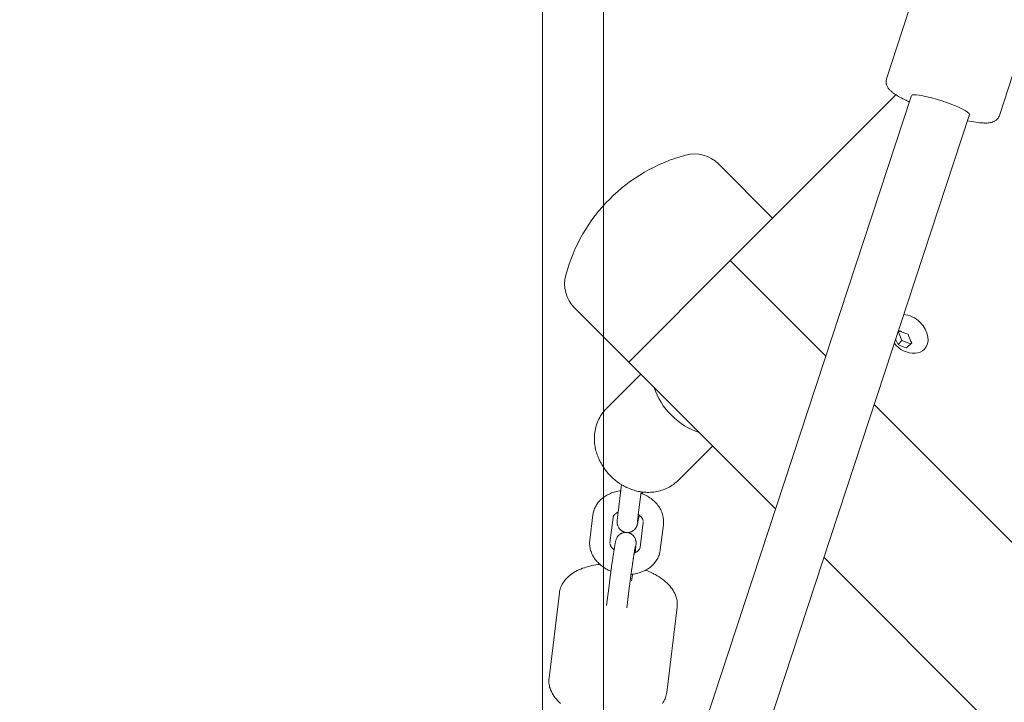
# Model space of a CAD drawing. Units: millimetres. Extents: x -4342 to 12419, y -11489 to 2488.
# Drawn here: x -967 to -677, y -9003 to -8801 of the extents above; entities that cross this region are included whole.
import ezdxf

# ---------------------------------------------------------------- set-up
doc = ezdxf.new("R2010")
doc.units = ezdxf.units.MM
doc.header["$MEASUREMENT"] = 0
doc.layers.add('Layer 6', color=7, linetype='Continuous', lineweight=0)
doc.layers.add('Work Layer', color=7, linetype='Continuous', lineweight=0)

msp = doc.modelspace()

# ---------------------------------------------------------------- linework, layer by layer
at = {"layer": 'Layer 6', "color": 18, "lineweight": 9, "true_color": 0x000000}
for p, q in [((-812.91, -8708.68), (-812.91, -9049.57)), ((-794.91, -8708.68), (-794.91, -9049.57)), ((-702.24, -8790.51), (-711.41, -8818.68)), ((-668.95, -8801.35), (-678.13, -8829.52)), ((-704.09, -8823.66), (-806.26, -9134.33)), ((-708.63, -8823.44), (-757.54, -8872.34)), ((-686.98, -8829.26), (-789.14, -9139.9)), ((-761.03, -8843.82), (-745.02, -8859.83)), ((-787.45, -8902.25), (-757.54, -8872.34)), ((-757.54, -8872.34), (-787.45, -8902.25)), ((-757.54, -8872.34), (-729.36, -8900.52)), ((-803.46, -8886.24), (-787.45, -8902.25)), ((-708.17, -8893.68), (-707.53, -8893.04)), ((-707.88, -8893.4), (-706.87, -8895.92)), ((-706.87, -8895.92), (-708.01, -8897.06)), ((-706.87, -8895.92), (-704.35, -8896.93)), ((-703.99, -8896.58), (-705.49, -8898.08)), ((-744.17, -8945.54), (-787.45, -8902.25)), ((-793.95, -8915.82), (-783.91, -8905.79)), ((-715.1, -8914.78), (-375.71, -9254.17)), ((-772.74, -8937.04), (-762.7, -8927)), ((-790.63, -8946.64), (-789.71, -8939.2)), ((-784.67, -8947.37), (-783.83, -8940.55)), ((-798.97, -8954.81), (-798.05, -8947.37)), ((-793.02, -8955.55), (-792.1, -8948.11)), ((-784.13, -8956.93), (-783.21, -8949.49)), ((-778.17, -8957.67), (-777.25, -8950.23)), ((-785.61, -8958.48), (-785.6, -8958.4)), ((-420.73, -9268.98), (-729.91, -8959.8)), ((-786.52, -8965.84), (-786.39, -8964.83)), ((-794.01, -8974.03), (-793.2, -8967.46)), ((-788.05, -8974.76), (-787.24, -8968.2)), ((-811.01, -8995.45), (-807.94, -8970.34)), ((-776.27, -8999.69), (-773.2, -8974.58))]:
    msp.add_line(p, q, dxfattribs=at)
for points in [[(-795.07, -8933.11), (-795.27, -8932.79), (-795.47, -8932.46), (-795.66, -8932.13), (-795.84, -8931.79), (-796.02, -8931.44), (-796.19, -8931.09), (-796.35, -8930.73), (-796.51, -8930.36), (-796.65, -8929.99), (-796.79, -8929.61), (-796.92, -8929.22), (-797.04, -8928.83), (-797.15, -8928.43), (-797.25, -8928.02), (-797.34, -8927.6), (-797.42, -8927.18), (-797.48, -8926.75), (-797.54, -8926.31), (-797.58, -8925.86), (-797.6, -8925.41), (-797.61, -8924.94), (-797.61, -8924.47), (-797.59, -8924), (-797.55, -8923.52), (-797.49, -8923.03), (-797.41, -8922.54), (-797.32, -8922.04), (-797.2, -8921.54), (-797.06, -8921.04), (-796.89, -8920.53), (-796.71, -8920.03), (-796.5, -8919.53), (-796.28, -8919.06), (-796.03, -8918.6), (-795.77, -8918.15), (-795.49, -8917.7), (-795.18, -8917.26), (-794.86, -8916.84), (-794.51, -8916.43), (-794.15, -8916.03), (-794.02, -8915.9)], [(-772.74, -8937.04), (-773.1, -8937.38), (-773.47, -8937.72), (-773.86, -8938.03), (-774.26, -8938.33), (-774.67, -8938.61), (-775.08, -8938.87), (-775.51, -8939.12), (-775.93, -8939.34), (-776.39, -8939.56), (-776.85, -8939.76), (-777.32, -8939.94), (-777.78, -8940.09), (-778.25, -8940.23), (-778.71, -8940.35), (-779.17, -8940.45), (-779.63, -8940.53), (-780.12, -8940.6), (-780.6, -8940.65), (-781.08, -8940.68), (-781.55, -8940.7), (-782.02, -8940.7), (-782.48, -8940.68), (-782.93, -8940.65), (-783.38, -8940.61), (-783.81, -8940.55), (-784.24, -8940.48), (-784.66, -8940.4), (-785.08, -8940.3), (-785.48, -8940.2), (-785.88, -8940.09), (-786.27, -8939.96), (-786.66, -8939.83), (-787.03, -8939.69), (-787.4, -8939.54), (-787.77, -8939.38), (-788.13, -8939.22), (-788.48, -8939.05), (-788.82, -8938.87), (-789.16, -8938.68), (-789.49, -8938.49), (-789.69, -8938.37), (-789.89, -8938.24)], [(-792.74, -8963.96), (-793.13, -8963.79), (-793.51, -8963.61), (-793.89, -8963.42), (-794.26, -8963.21), (-794.62, -8962.99), (-794.97, -8962.76), (-795.31, -8962.51), (-795.64, -8962.26), (-795.96, -8961.99), (-796.26, -8961.72), (-796.55, -8961.43), (-796.83, -8961.14), (-797.09, -8960.83), (-797.34, -8960.51), (-797.58, -8960.18), (-797.8, -8959.84), (-797.99, -8959.52), (-798.17, -8959.19), (-798.33, -8958.85), (-798.48, -8958.51), (-798.61, -8958.16), (-798.72, -8957.8), (-798.82, -8957.44), (-798.9, -8957.07), (-798.94, -8956.79), (-798.98, -8956.51), (-799.01, -8956.23), (-799.02, -8955.95), (-799.03, -8955.66), (-799.02, -8955.38), (-799, -8955.09), (-798.97, -8954.81)], [(-807.94, -8970.34), (-807.89, -8969.96), (-807.81, -8969.58), (-807.71, -8969.21), (-807.59, -8968.85), (-807.45, -8968.49), (-807.29, -8968.14), (-807.11, -8967.79), (-806.92, -8967.46), (-806.68, -8967.1), (-806.43, -8966.75), (-806.15, -8966.42), (-805.86, -8966.1), (-805.56, -8965.79), (-805.23, -8965.49), (-804.9, -8965.21), (-804.55, -8964.94), (-804.1, -8964.62), (-803.64, -8964.33), (-803.17, -8964.05), (-802.67, -8963.79), (-802.16, -8963.54), (-801.64, -8963.32), (-801.1, -8963.1), (-800.54, -8962.91), (-800.01, -8962.74), (-799.47, -8962.58), (-798.92, -8962.44), (-798.36, -8962.31), (-797.79, -8962.19), (-797.21, -8962.09), (-796.62, -8962), (-796.03, -8961.93)], [(-782.51, -8963.64), (-782.13, -8963.79), (-781.76, -8963.94), (-781.39, -8964.1), (-781.03, -8964.26), (-780.67, -8964.43), (-780.32, -8964.61), (-779.97, -8964.79), (-779.63, -8964.97), (-779.08, -8965.29), (-778.55, -8965.62), (-778.03, -8965.96), (-777.54, -8966.32), (-777.06, -8966.69), (-776.61, -8967.07), (-776.17, -8967.47), (-775.76, -8967.88), (-775.39, -8968.29), (-775.04, -8968.72), (-774.71, -8969.16), (-774.41, -8969.62), (-774.13, -8970.08), (-773.89, -8970.56), (-773.68, -8971.05), (-773.5, -8971.56), (-773.39, -8971.92), (-773.31, -8972.3), (-773.24, -8972.67), (-773.19, -8973.05), (-773.16, -8973.44), (-773.15, -8973.82), (-773.17, -8974.2), (-773.2, -8974.58)], [(-786.52, -8965.84), (-786.54, -8966.06), (-786.57, -8966.29), (-786.6, -8966.52), (-786.63, -8966.77)], [(-807.61, -9002.96), (-808.04, -9002.57), (-808.45, -9002.15), (-808.82, -9001.74), (-809.18, -9001.31), (-809.5, -9000.87), (-809.81, -9000.42), (-810.08, -8999.95), (-810.32, -8999.48), (-810.53, -8998.98), (-810.71, -8998.48), (-810.82, -8998.11), (-810.91, -8997.74), (-810.98, -8997.36), (-811.02, -8996.98), (-811.05, -8996.6), (-811.06, -8996.22), (-811.05, -8995.83), (-811.01, -8995.45)], [(-776.27, -8999.69), (-776.33, -9000.08), (-776.41, -9000.45), (-776.51, -9000.82), (-776.63, -9001.19), (-776.77, -9001.55), (-776.92, -9001.9), (-777.1, -9002.24), (-777.29, -9002.57), (-777.53, -9002.93)]]:
    msp.add_lwpolyline(points, dxfattribs=at)
at = {"layer": 'Layer 6', "color": 240, "lineweight": 9, "true_color": 0xed1c24}
msp.add_open_spline([(10170.56, -3408.44), (10170.56, -3964.06), (9948.31, -4468.18), (9587.42, -4835.78), (9983.94, -5217.48), (10230.54, -5754.06), (10230.54, -6348.13), (10230.54, -6348.13), (10230.54, -9348.16), (10230.54, -9348.16), (10230.54, -10507.74), (9290.38, -11447.89), (8130.8, -11447.89), (7445.71, -11447.89), (6837.17, -11119.8), (6453.7, -10612.16), (6193.35, -10523.61), (5950.28, -10375.8), (5745.67, -10171.54), (5745.67, -10171.54), (4334.56, -8760.07), (4334.56, -8760.07), (4207.21, -8632.72), (4101.73, -8490.55), (4019.18, -8338.51), (4019.18, -8338.51), (3754.59, -8250.66), (3754.59, -8250.66), (3681.22, -8358.97), (3596.9, -8460.57), (3504.12, -8553.35), (3504.12, -8553.35), (1357.47, -10700), (1357.47, -10700), (1243.17, -10814.3), (1115.82, -10915.2), (978.59, -11000.21), (978.59, -11000.21), (791.61, -11115.92), (791.61, -11115.92), (480.82, -11308.54), (124.86, -11416.49), (-240.61, -11429.54), (-240.61, -11429.54), (-735.56, -11446.83), (-735.56, -11446.83), (-1316.59, -11466.94), (-1879.97, -11245.74), (-2291.66, -10835.47), (-2703.36, -10425.19), (-2926.31, -9862.5), (-2907.97, -9281.48), (-2907.97, -9281.48), (-2892.44, -8787.94), (-2892.44, -8787.94), (-2880.1, -8408), (-2765.45, -8038.29), (-2559.78, -7718.67), (-2559.78, -7718.67), (-2508.98, -7639.65), (-2508.98, -7639.65), (-2508.98, -7639.65), (-2508.98, -6348.13), (-2508.98, -6348.13), (-2508.98, -5631.99), (-2066.59, -5019.57), (-1440.06, -4769.1), (-1953.7, -4530.98), (-2310.01, -4010.98), (-2310.01, -3407.38), (-2310.01, -3407.38), (-2310.01, -2471.46), (-2310.01, -2471.46), (-2457.12, -2230.16), (-2552.01, -1960.28), (-2588.7, -1679.83), (-2588.7, -1679.83), (-2759.09, -1208.16), (-2759.09, -1208.16), (-2853.64, -945.69), (-2893.5, -666.65), (-2875.87, -388.31), (-2875.87, -388.31), (-2870.93, -306.46), (-2870.93, -306.46), (-2839.88, 189.54), (-2628.57, 656.97), (-2277.2, 1008.34), (-2277.2, 1008.34), (-2226.75, 1059.14), (-2226.75, 1059.14), (-1875.03, 1410.51), (-1407.6, 1621.47), (-911.6, 1652.51), (-911.6, 1652.51), (-829.75, 1657.8), (-829.75, 1657.8), (-551.41, 1675.09), (-272.36, 1635.23), (-10.25, 1540.68), (-10.25, 1540.68), (461.41, 1370.65), (461.41, 1370.65), (902.39, 1312.44), (1316.9, 1111), (1637.22, 790.68), (1639.34, 788.56), (1641.46, 786.45), (1643.57, 784.33), (1771.28, 655.56), (1879.58, 511.63), (1967.42, 357.47), (1967.42, 357.47), (2928.04, -603.15), (2928.04, -603.15), (3082.2, -690.64), (3225.78, -799.29), (3354.54, -927), (3354.54, -927), (3360.89, -933.35), (3360.89, -933.35), (3445.91, -1018.37), (3522.82, -1109.74), (3590.55, -1206.75), (3675.93, -1071.28), (3776.47, -944.64), (3891.82, -829.28), (3899.59, -821.87), (3906.99, -814.46), (3914.4, -807.05), (4195.21, -534.35), (4541.29, -345.62), (4913.82, -254.96), (4913.82, -254.96), (5006.25, -162.53), (5006.25, -162.53), (5096.91, 210.01), (5285.3, 555.73), (5557.99, 836.54), (5565.4, 844.3), (5573.16, 851.71), (5580.57, 859.47), (5904.07, 1182.97), (6318.94, 1393.22), (6763.44, 1466.25), (6763.44, 1466.25), (7240.74, 1643.34), (7240.74, 1643.34), (7470.4, 1728.36), (7712.41, 1774.22), (7956.88, 1778.46), (7956.88, 1778.46), (8072.95, 1780.57), (8072.95, 1780.57), (8661.73, 1790.8), (9229.71, 1561.5), (9645.98, 1145.22), (9645.98, 1145.22), (9690.08, 1101.12), (9690.08, 1101.12), (10106.36, 684.85), (10335.66, 116.87), (10325.43, -471.91), (10325.43, -471.91), (10323.32, -587.62), (10323.32, -587.62), (10318.73, -832.45), (10273.22, -1074.46), (10188.2, -1303.76), (10188.2, -1303.76), (10170.56, -1351.39), (10170.56, -1351.39), (10170.56, -1351.39), (10170.56, -3408.44), (10170.56, -3408.44)], degree=3, knots=[0, 0, 0, 0, 1, 1, 1, 2, 2, 2, 3, 3, 3, 4, 4, 4, 5, 5, 5, 6, 6, 6, 7, 7, 7, 8, 8, 8, 9, 9, 9, 10, 10, 10, 11, 11, 11, 12, 12, 12, 13, 13, 13, 14, 14, 14, 15, 15, 15, 16, 16, 16, 17, 17, 17, 18, 18, 18, 19, 19, 19, 20, 20, 20, 21, 21, 21, 22, 22, 22, 23, 23, 23, 24, 24, 24, 25, 25, 25, 26, 26, 26, 27, 27, 27, 28, 28, 28, 29, 29, 29, 30, 30, 30, 31, 31, 31, 32, 32, 32, 33, 33, 33, 34, 34, 34, 35, 35, 35, 36, 36, 36, 37, 37, 37, 38, 38, 38, 39, 39, 39, 40, 40, 40, 41, 41, 41, 42, 42, 42, 43, 43, 43, 44, 44, 44, 45, 45, 45, 46, 46, 46, 47, 47, 47, 48, 48, 48, 49, 49, 49, 50, 50, 50, 51, 51, 51, 52, 52, 52, 53, 53, 53, 54, 54, 54, 55, 55, 55, 56, 56, 56, 57, 57, 57, 58, 58, 58, 58], dxfattribs=at)
at = {"layer": 'Layer 6', "color": 18, "lineweight": 9, "true_color": 0x000000}
for points, knots in [([(-704.69, -8825.5), (-704.82, -8825.45), (-704.95, -8825.39), (-704.95, -8825.39), (-705.08, -8825.33), (-705.21, -8825.27), (-705.21, -8825.27), (-705.34, -8825.21), (-705.46, -8825.15), (-705.46, -8825.15), (-705.58, -8825.09), (-705.71, -8825.03), (-705.71, -8825.03), (-705.71, -8825.03), (-706.17, -8824.8), (-706.17, -8824.8), (-706.17, -8824.8), (-706.62, -8824.58), (-706.62, -8824.58), (-706.62, -8824.58), (-707.05, -8824.35), (-707.05, -8824.35), (-707.05, -8824.35), (-707.46, -8824.13), (-707.46, -8824.13), (-707.46, -8824.13), (-707.85, -8823.91), (-707.85, -8823.91), (-707.85, -8823.91), (-708.23, -8823.69), (-708.23, -8823.69), (-708.23, -8823.69), (-708.59, -8823.47), (-708.59, -8823.47), (-708.59, -8823.47), (-708.93, -8823.25), (-708.93, -8823.25), (-708.93, -8823.25), (-709.13, -8823.11), (-709.13, -8823.11), (-709.13, -8823.11), (-709.33, -8822.97), (-709.33, -8822.97), (-709.33, -8822.97), (-709.52, -8822.83), (-709.52, -8822.83), (-709.52, -8822.83), (-709.7, -8822.69), (-709.7, -8822.69), (-709.7, -8822.69), (-709.88, -8822.55), (-709.88, -8822.55), (-709.88, -8822.55), (-710.05, -8822.4), (-710.05, -8822.4), (-710.05, -8822.4), (-710.22, -8822.24), (-710.22, -8822.24), (-710.22, -8822.24), (-710.39, -8822.08), (-710.39, -8822.08), (-710.5, -8821.97), (-710.61, -8821.85), (-710.61, -8821.85), (-710.72, -8821.72), (-710.83, -8821.59), (-710.83, -8821.59), (-710.83, -8821.59), (-710.94, -8821.44), (-710.94, -8821.44), (-710.94, -8821.44), (-711.04, -8821.28), (-711.04, -8821.28), (-711.04, -8821.28), (-711.14, -8821.11), (-711.14, -8821.11), (-711.14, -8821.11), (-711.23, -8820.92), (-711.23, -8820.92), (-711.31, -8820.76), (-711.34, -8820.67), (-711.34, -8820.67), (-711.41, -8820.49), (-711.43, -8820.39), (-711.43, -8820.39), (-711.46, -8820.29), (-711.48, -8820.19), (-711.48, -8820.19), (-711.51, -8820.04), (-711.53, -8819.88), (-711.53, -8819.88), (-711.54, -8819.71), (-711.55, -8819.54), (-711.55, -8819.54), (-711.54, -8819.36), (-711.52, -8819.18), (-711.52, -8819.18), (-711.49, -8819), (-711.45, -8818.82), (-711.45, -8818.82)], [0, 0, 0, 0, 1, 1, 1, 2, 2, 2, 3, 3, 3, 4, 4, 4, 5, 5, 5, 6, 6, 6, 7, 7, 7, 8, 8, 8, 9, 9, 9, 10, 10, 10, 11, 11, 11, 12, 12, 12, 13, 13, 13, 14, 14, 14, 15, 15, 15, 16, 16, 16, 17, 17, 17, 18, 18, 18, 19, 19, 19, 20, 20, 20, 21, 21, 21, 22, 22, 22, 23, 23, 23, 24, 24, 24, 25, 25, 25, 26, 26, 26, 27, 27, 27, 28, 28, 28, 29, 29, 29, 30, 30, 30, 31, 31, 31, 32, 32, 32, 33, 33, 33, 33]), ([(-686.98, -8829.26), (-686.76, -8828.59), (-690.41, -8826.79), (-695.13, -8825.24), (-699.26, -8823.88), (-702.94, -8823.13), (-703.87, -8823.47)], [0, 0, 0, 0, 1, 1, 1, 2, 2, 2, 2]), ([(-678.13, -8829.52), (-678.17, -8829.66), (-678.23, -8829.79), (-678.23, -8829.79), (-678.29, -8829.92), (-678.36, -8830.05), (-678.36, -8830.05), (-678.44, -8830.17), (-678.51, -8830.29), (-678.51, -8830.29), (-678.59, -8830.4), (-678.68, -8830.5), (-678.68, -8830.5), (-678.78, -8830.61), (-678.88, -8830.71), (-678.88, -8830.71), (-678.98, -8830.81), (-679.08, -8830.89), (-679.08, -8830.89), (-679.18, -8830.97), (-679.28, -8831.04), (-679.28, -8831.04), (-679.38, -8831.11), (-679.48, -8831.17), (-679.48, -8831.17), (-679.62, -8831.25), (-679.76, -8831.32), (-679.76, -8831.32), (-679.89, -8831.38), (-680.02, -8831.43), (-680.02, -8831.43), (-680.15, -8831.48), (-680.28, -8831.52), (-680.28, -8831.52), (-680.4, -8831.55), (-680.52, -8831.58), (-680.52, -8831.58), (-680.52, -8831.58), (-680.82, -8831.65), (-680.82, -8831.65), (-680.82, -8831.65), (-681.12, -8831.7), (-681.12, -8831.7), (-681.12, -8831.7), (-681.41, -8831.73), (-681.41, -8831.73), (-681.41, -8831.73), (-681.7, -8831.75), (-681.7, -8831.75), (-681.7, -8831.75), (-681.99, -8831.76), (-681.99, -8831.76), (-681.99, -8831.76), (-682.29, -8831.76), (-682.29, -8831.76), (-682.29, -8831.76), (-682.59, -8831.76), (-682.59, -8831.76), (-682.59, -8831.76), (-682.9, -8831.74), (-682.9, -8831.74), (-682.9, -8831.74), (-683.41, -8831.71), (-683.41, -8831.71), (-683.41, -8831.71), (-683.94, -8831.66), (-683.94, -8831.66), (-683.94, -8831.66), (-684.49, -8831.6), (-684.49, -8831.6), (-684.49, -8831.6), (-685.06, -8831.53), (-685.06, -8831.53), (-685.06, -8831.53), (-685.66, -8831.43), (-685.66, -8831.43), (-685.66, -8831.43), (-686.28, -8831.33), (-686.28, -8831.33), (-686.28, -8831.33), (-686.92, -8831.21), (-686.92, -8831.21), (-686.92, -8831.21), (-687.58, -8831.08), (-687.58, -8831.08)], [0, 0, 0, 0, 1, 1, 1, 2, 2, 2, 3, 3, 3, 4, 4, 4, 5, 5, 5, 6, 6, 6, 7, 7, 7, 8, 8, 8, 9, 9, 9, 10, 10, 10, 11, 11, 11, 12, 12, 12, 13, 13, 13, 14, 14, 14, 15, 15, 15, 16, 16, 16, 17, 17, 17, 18, 18, 18, 19, 19, 19, 20, 20, 20, 21, 21, 21, 22, 22, 22, 23, 23, 23, 24, 24, 24, 25, 25, 25, 26, 26, 26, 27, 27, 27, 28, 28, 28, 28]), ([(-700.29, -8898.53), (-698.42, -8896.66), (-698.96, -8893.09), (-701.5, -8890.55), (-702.9, -8889.15), (-704.69, -8888.29), (-706.37, -8888.23)], [0, 0, 0, 0, 1, 1, 1, 2, 2, 2, 2]), ([(-789.71, -8939.2), (-789.68, -8939.01), (-789.67, -8938.92), (-789.67, -8938.92), (-789.65, -8938.72), (-789.63, -8938.62), (-789.63, -8938.62)], [0, 0, 0, 0, 1, 1, 1, 2, 2, 2, 2]), ([(-798.05, -8947.37), (-798.05, -8947.37), (-798.01, -8947.05), (-798.01, -8947.05), (-798.01, -8947.05), (-797.94, -8946.73), (-797.94, -8946.73), (-797.94, -8946.73), (-797.87, -8946.42), (-797.87, -8946.42), (-797.87, -8946.42), (-797.78, -8946.1), (-797.78, -8946.1), (-797.78, -8946.1), (-797.68, -8945.8), (-797.68, -8945.8), (-797.68, -8945.8), (-797.56, -8945.5), (-797.56, -8945.5), (-797.56, -8945.5), (-797.43, -8945.2), (-797.43, -8945.2), (-797.43, -8945.2), (-797.29, -8944.91), (-797.29, -8944.91), (-797.29, -8944.91), (-797.13, -8944.62), (-797.13, -8944.62), (-797.13, -8944.62), (-796.95, -8944.33), (-796.95, -8944.33), (-796.95, -8944.33), (-796.77, -8944.05), (-796.77, -8944.05), (-796.77, -8944.05), (-796.57, -8943.78), (-796.57, -8943.78), (-796.57, -8943.78), (-796.36, -8943.52), (-796.36, -8943.52), (-796.36, -8943.52), (-796.15, -8943.27), (-796.15, -8943.27), (-796.15, -8943.27), (-795.92, -8943.03), (-795.92, -8943.03), (-795.92, -8943.03), (-795.68, -8942.8), (-795.68, -8942.8), (-795.68, -8942.8), (-795.41, -8942.56), (-795.41, -8942.56), (-795.41, -8942.56), (-795.13, -8942.32), (-795.13, -8942.32), (-795.13, -8942.32), (-794.84, -8942.1), (-794.84, -8942.1), (-794.84, -8942.1), (-794.54, -8941.89), (-794.54, -8941.89), (-794.54, -8941.89), (-794.24, -8941.7), (-794.24, -8941.7), (-794.24, -8941.7), (-793.92, -8941.51), (-793.92, -8941.51), (-793.92, -8941.51), (-793.6, -8941.34), (-793.6, -8941.34), (-793.6, -8941.34), (-793.27, -8941.18), (-793.27, -8941.18), (-793.27, -8941.18), (-792.91, -8941.01), (-792.91, -8941.01), (-792.91, -8941.01), (-792.53, -8940.86), (-792.53, -8940.86), (-792.53, -8940.86), (-792.16, -8940.73), (-792.16, -8940.73), (-792.16, -8940.73), (-791.77, -8940.61), (-791.77, -8940.61), (-791.77, -8940.61), (-791.39, -8940.5), (-791.39, -8940.5), (-791.39, -8940.5), (-790.99, -8940.41), (-790.99, -8940.41), (-790.99, -8940.41), (-790.6, -8940.32), (-790.6, -8940.32), (-790.6, -8940.32), (-790.2, -8940.26), (-790.2, -8940.26), (-790.02, -8940.23), (-789.97, -8940.23), (-789.97, -8940.23)], [0, 0, 0, 0, 1, 1, 1, 2, 2, 2, 3, 3, 3, 4, 4, 4, 5, 5, 5, 6, 6, 6, 7, 7, 7, 8, 8, 8, 9, 9, 9, 10, 10, 10, 11, 11, 11, 12, 12, 12, 13, 13, 13, 14, 14, 14, 15, 15, 15, 16, 16, 16, 17, 17, 17, 18, 18, 18, 19, 19, 19, 20, 20, 20, 21, 21, 21, 22, 22, 22, 23, 23, 23, 24, 24, 24, 25, 25, 25, 26, 26, 26, 27, 27, 27, 28, 28, 28, 29, 29, 29, 30, 30, 30, 31, 31, 31, 32, 32, 32, 33, 33, 33, 33]), ([(-783.88, -8940.93), (-783.73, -8940.98), (-783.68, -8941), (-783.68, -8941), (-783.54, -8941.06), (-783.49, -8941.08), (-783.49, -8941.08), (-783.49, -8941.08), (-783.1, -8941.25), (-783.1, -8941.25), (-783.1, -8941.25), (-782.72, -8941.43), (-782.72, -8941.43), (-782.72, -8941.43), (-782.34, -8941.62), (-782.34, -8941.62), (-782.34, -8941.62), (-781.97, -8941.83), (-781.97, -8941.83), (-781.97, -8941.83), (-781.61, -8942.05), (-781.61, -8942.05), (-781.61, -8942.05), (-781.26, -8942.28), (-781.26, -8942.28), (-781.26, -8942.28), (-780.91, -8942.53), (-780.91, -8942.53), (-780.91, -8942.53), (-780.58, -8942.78), (-780.58, -8942.78), (-780.58, -8942.78), (-780.27, -8943.05), (-780.27, -8943.05), (-780.27, -8943.05), (-779.97, -8943.32), (-779.97, -8943.32), (-779.97, -8943.32), (-779.68, -8943.61), (-779.68, -8943.61), (-779.68, -8943.61), (-779.4, -8943.9), (-779.4, -8943.9), (-779.4, -8943.9), (-779.13, -8944.21), (-779.13, -8944.21), (-779.13, -8944.21), (-778.88, -8944.53), (-778.88, -8944.53), (-778.88, -8944.53), (-778.64, -8944.86), (-778.64, -8944.86), (-778.64, -8944.86), (-778.42, -8945.2), (-778.42, -8945.2), (-778.42, -8945.2), (-778.23, -8945.52), (-778.23, -8945.52), (-778.23, -8945.52), (-778.06, -8945.85), (-778.06, -8945.85), (-778.06, -8945.85), (-777.89, -8946.18), (-777.89, -8946.18), (-777.89, -8946.18), (-777.75, -8946.53), (-777.75, -8946.53), (-777.75, -8946.53), (-777.62, -8946.88), (-777.62, -8946.88), (-777.62, -8946.88), (-777.5, -8947.24), (-777.5, -8947.24), (-777.5, -8947.24), (-777.41, -8947.6), (-777.41, -8947.6), (-777.41, -8947.6), (-777.33, -8947.97), (-777.33, -8947.97), (-777.33, -8947.97), (-777.28, -8948.25), (-777.28, -8948.25), (-777.28, -8948.25), (-777.24, -8948.53), (-777.24, -8948.53), (-777.24, -8948.53), (-777.22, -8948.81), (-777.22, -8948.81), (-777.22, -8948.81), (-777.2, -8949.09), (-777.2, -8949.09), (-777.2, -8949.09), (-777.2, -8949.38), (-777.2, -8949.38), (-777.2, -8949.38), (-777.21, -8949.66), (-777.21, -8949.66), (-777.21, -8949.66), (-777.22, -8949.95), (-777.22, -8949.95), (-777.22, -8949.95), (-777.25, -8950.23), (-777.25, -8950.23)], [0, 0, 0, 0, 1, 1, 1, 2, 2, 2, 3, 3, 3, 4, 4, 4, 5, 5, 5, 6, 6, 6, 7, 7, 7, 8, 8, 8, 9, 9, 9, 10, 10, 10, 11, 11, 11, 12, 12, 12, 13, 13, 13, 14, 14, 14, 15, 15, 15, 16, 16, 16, 17, 17, 17, 18, 18, 18, 19, 19, 19, 20, 20, 20, 21, 21, 21, 22, 22, 22, 23, 23, 23, 24, 24, 24, 25, 25, 25, 26, 26, 26, 27, 27, 27, 28, 28, 28, 29, 29, 29, 30, 30, 30, 31, 31, 31, 32, 32, 32, 33, 33, 33, 34, 34, 34, 34]), ([(-783.42, -8940.6), (-783.45, -8940.78), (-783.46, -8940.84), (-783.46, -8940.84), (-783.48, -8941.02), (-783.49, -8941.08), (-783.49, -8941.08)], [0, 0, 0, 0, 1, 1, 1, 2, 2, 2, 2]), ([(-792.1, -8948.11), (-792.06, -8947.92), (-792.04, -8947.86), (-792.04, -8947.86), (-791.99, -8947.73), (-791.96, -8947.66), (-791.96, -8947.66), (-791.89, -8947.55), (-791.86, -8947.5), (-791.86, -8947.5), (-791.79, -8947.41), (-791.75, -8947.36), (-791.75, -8947.36), (-791.66, -8947.26), (-791.61, -8947.21), (-791.61, -8947.21), (-791.53, -8947.14), (-791.45, -8947.06), (-791.45, -8947.06), (-791.35, -8946.99), (-791.25, -8946.91), (-791.25, -8946.91), (-791.15, -8946.84), (-791.03, -8946.77), (-791.03, -8946.77), (-790.91, -8946.7), (-790.78, -8946.63), (-790.78, -8946.63)], [0, 0, 0, 0, 1, 1, 1, 2, 2, 2, 3, 3, 3, 4, 4, 4, 5, 5, 5, 6, 6, 6, 7, 7, 7, 8, 8, 8, 9, 9, 9, 9]), ([(-784.43, -8947.39), (-784.45, -8947.53), (-784.47, -8947.68), (-784.47, -8947.68), (-784.5, -8947.81), (-784.52, -8947.95), (-784.52, -8947.95), (-784.54, -8948.08), (-784.56, -8948.21), (-784.56, -8948.21), (-784.58, -8948.33), (-784.6, -8948.45), (-784.6, -8948.45), (-784.64, -8948.65), (-784.64, -8948.7), (-784.64, -8948.7), (-784.68, -8948.88), (-784.68, -8948.92), (-784.68, -8948.92), (-784.72, -8949.1), (-784.72, -8949.14), (-784.72, -8949.14), (-784.76, -8949.34), (-784.77, -8949.38), (-784.77, -8949.38), (-784.8, -8949.55), (-784.81, -8949.59), (-784.81, -8949.59), (-784.84, -8949.75), (-784.85, -8949.8), (-784.85, -8949.8), (-784.89, -8949.96), (-784.9, -8950.01), (-784.9, -8950.01), (-784.95, -8950.2), (-784.95, -8950.22), (-784.95, -8950.22), (-785.01, -8950.4), (-785.01, -8950.42), (-785.01, -8950.42), (-785.08, -8950.61), (-785.09, -8950.64), (-785.09, -8950.64), (-785.15, -8950.77), (-785.18, -8950.83), (-785.18, -8950.83), (-785.24, -8950.96), (-785.27, -8951.01), (-785.27, -8951.01), (-785.34, -8951.14), (-785.39, -8951.21), (-785.39, -8951.21), (-785.45, -8951.29), (-785.52, -8951.38), (-785.52, -8951.38), (-785.6, -8951.48), (-785.7, -8951.59), (-785.7, -8951.59), (-785.78, -8951.67), (-785.83, -8951.72), (-785.83, -8951.72), (-785.93, -8951.81), (-785.99, -8951.86), (-785.99, -8951.86), (-786.12, -8951.96), (-786.17, -8951.99), (-786.17, -8951.99), (-786.27, -8952.06), (-786.33, -8952.1), (-786.33, -8952.1), (-786.46, -8952.17), (-786.52, -8952.2), (-786.52, -8952.2), (-786.59, -8952.24), (-786.71, -8952.29), (-786.71, -8952.29), (-786.83, -8952.34), (-786.96, -8952.38), (-786.96, -8952.38), (-787.09, -8952.42), (-787.24, -8952.46), (-787.24, -8952.46), (-787.39, -8952.49), (-787.54, -8952.51), (-787.54, -8952.51), (-787.71, -8952.53), (-787.83, -8952.53), (-787.83, -8952.53), (-787.95, -8952.53), (-788.07, -8952.52), (-788.07, -8952.52), (-788.2, -8952.51), (-788.32, -8952.5), (-788.32, -8952.5), (-788.45, -8952.48), (-788.57, -8952.45), (-788.57, -8952.45), (-788.69, -8952.42), (-788.8, -8952.39), (-788.8, -8952.39), (-788.91, -8952.35), (-789.02, -8952.31), (-789.02, -8952.31), (-789.13, -8952.26), (-789.23, -8952.22), (-789.23, -8952.22), (-789.32, -8952.16), (-789.42, -8952.11), (-789.42, -8952.11), (-789.5, -8952.06), (-789.6, -8951.99), (-789.6, -8951.99), (-789.69, -8951.93), (-789.78, -8951.86), (-789.78, -8951.86), (-789.86, -8951.79), (-789.93, -8951.73), (-789.93, -8951.73), (-790, -8951.66), (-790.07, -8951.59), (-790.07, -8951.59), (-790.13, -8951.53), (-790.2, -8951.44), (-790.2, -8951.44), (-790.27, -8951.36), (-790.33, -8951.28), (-790.33, -8951.28), (-790.38, -8951.2), (-790.43, -8951.13), (-790.43, -8951.13), (-790.51, -8950.99), (-790.55, -8950.92), (-790.55, -8950.92), (-790.6, -8950.83), (-790.64, -8950.74), (-790.64, -8950.74), (-790.7, -8950.58), (-790.73, -8950.51), (-790.73, -8950.51), (-790.78, -8950.34), (-790.8, -8950.27), (-790.8, -8950.27), (-790.84, -8950.09), (-790.85, -8950.04), (-790.85, -8950.04), (-790.88, -8949.84), (-790.88, -8949.81), (-790.88, -8949.81), (-790.9, -8949.61), (-790.9, -8949.58), (-790.9, -8949.58), (-790.9, -8949.36), (-790.9, -8949.32), (-790.9, -8949.32), (-790.89, -8949.13), (-790.88, -8949.02), (-790.88, -8949.02), (-790.87, -8948.79), (-790.85, -8948.67), (-790.85, -8948.67), (-790.84, -8948.54), (-790.83, -8948.41), (-790.83, -8948.41), (-790.82, -8948.27), (-790.8, -8948.12), (-790.8, -8948.12), (-790.78, -8947.96), (-790.76, -8947.79), (-790.76, -8947.79), (-790.74, -8947.62), (-790.72, -8947.44), (-790.72, -8947.44), (-790.7, -8947.25), (-790.68, -8947.05), (-790.68, -8947.05), (-790.65, -8946.85), (-790.63, -8946.64), (-790.63, -8946.64)], [0, 0, 0, 0, 1, 1, 1, 2, 2, 2, 3, 3, 3, 4, 4, 4, 5, 5, 5, 6, 6, 6, 7, 7, 7, 8, 8, 8, 9, 9, 9, 10, 10, 10, 11, 11, 11, 12, 12, 12, 13, 13, 13, 14, 14, 14, 15, 15, 15, 16, 16, 16, 17, 17, 17, 18, 18, 18, 19, 19, 19, 20, 20, 20, 21, 21, 21, 22, 22, 22, 23, 23, 23, 24, 24, 24, 25, 25, 25, 26, 26, 26, 27, 27, 27, 28, 28, 28, 29, 29, 29, 30, 30, 30, 31, 31, 31, 32, 32, 32, 33, 33, 33, 34, 34, 34, 35, 35, 35, 36, 36, 36, 37, 37, 37, 38, 38, 38, 39, 39, 39, 40, 40, 40, 41, 41, 41, 42, 42, 42, 43, 43, 43, 44, 44, 44, 45, 45, 45, 46, 46, 46, 47, 47, 47, 48, 48, 48, 49, 49, 49, 50, 50, 50, 51, 51, 51, 52, 52, 52, 53, 53, 53, 54, 54, 54, 55, 55, 55, 56, 56, 56, 57, 57, 57, 58, 58, 58, 59, 59, 59, 59]), ([(-784.9, -8949.49), (-784.89, -8949.29), (-784.88, -8949.22), (-784.88, -8949.22), (-784.86, -8949.06), (-784.86, -8948.97), (-784.86, -8948.97), (-784.83, -8948.77), (-784.82, -8948.66), (-784.82, -8948.66), (-784.81, -8948.54), (-784.8, -8948.42), (-784.8, -8948.42), (-784.78, -8948.29), (-784.76, -8948.15), (-784.76, -8948.15), (-784.75, -8948), (-784.73, -8947.85), (-784.73, -8947.85), (-784.71, -8947.7), (-784.69, -8947.54), (-784.69, -8947.54)], [0, 0, 0, 0, 1, 1, 1, 2, 2, 2, 3, 3, 3, 4, 4, 4, 5, 5, 5, 6, 6, 6, 7, 7, 7, 7]), ([(-784.65, -8947.23), (-784.53, -8947.32), (-784.41, -8947.4), (-784.41, -8947.4), (-784.3, -8947.49), (-784.2, -8947.58), (-784.2, -8947.58), (-784.1, -8947.67), (-784.01, -8947.76), (-784.01, -8947.76), (-783.92, -8947.84), (-783.84, -8947.93), (-783.84, -8947.93), (-783.76, -8948.02), (-783.69, -8948.12), (-783.69, -8948.12), (-783.62, -8948.21), (-783.56, -8948.29), (-783.56, -8948.29), (-783.51, -8948.38), (-783.46, -8948.47), (-783.46, -8948.47), (-783.41, -8948.55), (-783.37, -8948.63), (-783.37, -8948.63), (-783.33, -8948.73), (-783.3, -8948.82), (-783.3, -8948.82), (-783.24, -8948.98), (-783.23, -8949.06), (-783.23, -8949.06), (-783.2, -8949.28), (-783.2, -8949.31), (-783.2, -8949.31)], [0, 0, 0, 0, 1, 1, 1, 2, 2, 2, 3, 3, 3, 4, 4, 4, 5, 5, 5, 6, 6, 6, 7, 7, 7, 8, 8, 8, 9, 9, 9, 10, 10, 10, 11, 11, 11, 11]), ([(-793.2, -8967.46), (-793.2, -8967.46), (-793.17, -8967.23), (-793.17, -8967.23), (-793.17, -8967.23), (-793.14, -8966.98), (-793.14, -8966.98), (-793.14, -8966.98), (-793.11, -8966.73), (-793.11, -8966.73), (-793.11, -8966.73), (-793.07, -8966.47), (-793.07, -8966.47), (-793.07, -8966.47), (-793.04, -8966.2), (-793.04, -8966.2), (-793.04, -8966.2), (-793, -8965.93), (-793, -8965.93), (-793, -8965.93), (-792.97, -8965.65), (-792.97, -8965.65), (-792.97, -8965.65), (-792.93, -8965.37), (-792.93, -8965.37), (-792.93, -8965.37), (-792.89, -8965.08), (-792.89, -8965.08), (-792.89, -8965.08), (-792.85, -8964.79), (-792.85, -8964.79), (-792.85, -8964.79), (-792.81, -8964.5), (-792.81, -8964.5), (-792.81, -8964.5), (-792.77, -8964.21), (-792.77, -8964.21), (-792.77, -8964.21), (-792.73, -8963.91), (-792.73, -8963.91), (-792.73, -8963.91), (-792.69, -8963.61), (-792.69, -8963.61), (-792.69, -8963.61), (-792.65, -8963.31), (-792.65, -8963.31), (-792.65, -8963.31), (-792.6, -8963.01), (-792.6, -8963.01), (-792.6, -8963.01), (-792.56, -8962.71), (-792.56, -8962.71), (-792.56, -8962.71), (-792.52, -8962.41), (-792.52, -8962.41), (-792.52, -8962.41), (-792.47, -8962.1), (-792.47, -8962.1), (-792.47, -8962.1), (-792.43, -8961.8), (-792.43, -8961.8), (-792.43, -8961.8), (-792.39, -8961.5), (-792.39, -8961.5), (-792.39, -8961.5), (-792.34, -8961.2), (-792.34, -8961.2), (-792.34, -8961.2), (-792.3, -8960.91), (-792.3, -8960.91), (-792.3, -8960.91), (-792.26, -8960.61), (-792.26, -8960.61), (-792.26, -8960.61), (-792.21, -8960.32), (-792.21, -8960.32), (-792.21, -8960.32), (-792.17, -8960.03), (-792.17, -8960.03), (-792.17, -8960.03), (-792.13, -8959.75), (-792.13, -8959.75), (-792.13, -8959.75), (-792.08, -8959.47), (-792.08, -8959.47), (-792.08, -8959.47), (-792.04, -8959.2), (-792.04, -8959.2), (-792.04, -8959.2), (-792, -8958.93), (-792, -8958.93), (-792, -8958.93), (-791.96, -8958.66), (-791.96, -8958.66), (-791.96, -8958.66), (-791.92, -8958.4), (-791.92, -8958.4), (-791.92, -8958.4), (-791.88, -8958.15), (-791.88, -8958.15), (-791.88, -8958.15), (-791.84, -8957.9), (-791.84, -8957.9), (-791.84, -8957.9), (-791.8, -8957.66), (-791.8, -8957.66), (-791.8, -8957.66), (-791.76, -8957.43), (-791.76, -8957.43), (-791.76, -8957.43), (-791.73, -8957.21), (-791.73, -8957.21), (-791.73, -8957.21), (-791.69, -8956.99), (-791.69, -8956.99), (-791.66, -8956.79), (-791.62, -8956.59), (-791.62, -8956.59), (-791.59, -8956.39), (-791.56, -8956.21), (-791.56, -8956.21), (-791.53, -8956.03), (-791.5, -8955.86), (-791.5, -8955.86), (-791.47, -8955.71), (-791.44, -8955.56), (-791.44, -8955.56), (-791.41, -8955.42), (-791.38, -8955.29), (-791.38, -8955.29), (-791.35, -8955.13), (-791.34, -8955.08), (-791.34, -8955.08), (-791.3, -8954.92), (-791.28, -8954.86), (-791.28, -8954.86), (-791.23, -8954.69), (-791.23, -8954.66), (-791.23, -8954.66), (-791.17, -8954.5), (-791.16, -8954.47), (-791.16, -8954.47), (-791.1, -8954.31), (-791.08, -8954.27), (-791.08, -8954.27), (-791.02, -8954.15), (-790.98, -8954.08), (-790.98, -8954.08), (-790.92, -8953.97), (-790.88, -8953.9), (-790.88, -8953.9), (-790.83, -8953.83), (-790.78, -8953.75), (-790.78, -8953.75), (-790.71, -8953.66), (-790.62, -8953.56), (-790.62, -8953.56), (-790.53, -8953.45), (-790.49, -8953.41), (-790.49, -8953.41), (-790.4, -8953.32), (-790.35, -8953.28), (-790.35, -8953.28), (-790.24, -8953.18), (-790.17, -8953.13), (-790.17, -8953.13), (-790.06, -8953.05), (-790.01, -8953.01), (-790.01, -8953.01), (-789.89, -8952.94), (-789.83, -8952.91), (-789.83, -8952.91), (-789.7, -8952.84), (-789.63, -8952.8), (-789.63, -8952.8), (-789.52, -8952.75), (-789.4, -8952.7), (-789.4, -8952.7), (-789.27, -8952.66), (-789.13, -8952.62), (-789.13, -8952.62), (-788.99, -8952.58), (-788.84, -8952.55), (-788.84, -8952.55), (-788.68, -8952.53), (-788.52, -8952.51), (-788.52, -8952.51), (-788.29, -8952.51), (-788.25, -8952.51), (-788.25, -8952.51)], [0, 0, 0, 0, 1, 1, 1, 2, 2, 2, 3, 3, 3, 4, 4, 4, 5, 5, 5, 6, 6, 6, 7, 7, 7, 8, 8, 8, 9, 9, 9, 10, 10, 10, 11, 11, 11, 12, 12, 12, 13, 13, 13, 14, 14, 14, 15, 15, 15, 16, 16, 16, 17, 17, 17, 18, 18, 18, 19, 19, 19, 20, 20, 20, 21, 21, 21, 22, 22, 22, 23, 23, 23, 24, 24, 24, 25, 25, 25, 26, 26, 26, 27, 27, 27, 28, 28, 28, 29, 29, 29, 30, 30, 30, 31, 31, 31, 32, 32, 32, 33, 33, 33, 34, 34, 34, 35, 35, 35, 36, 36, 36, 37, 37, 37, 38, 38, 38, 39, 39, 39, 40, 40, 40, 41, 41, 41, 42, 42, 42, 43, 43, 43, 44, 44, 44, 45, 45, 45, 46, 46, 46, 47, 47, 47, 48, 48, 48, 49, 49, 49, 50, 50, 50, 51, 51, 51, 52, 52, 52, 53, 53, 53, 54, 54, 54, 55, 55, 55, 56, 56, 56, 57, 57, 57, 58, 58, 58, 59, 59, 59, 60, 60, 60, 61, 61, 61, 62, 62, 62, 63, 63, 63, 63]), ([(-787.97, -8952.53), (-787.81, -8952.56), (-787.75, -8952.57), (-787.75, -8952.57), (-787.59, -8952.6), (-787.54, -8952.62), (-787.54, -8952.62), (-787.42, -8952.65), (-787.31, -8952.69), (-787.31, -8952.69), (-787.2, -8952.73), (-787.1, -8952.78), (-787.1, -8952.78), (-787, -8952.82), (-786.9, -8952.87), (-786.9, -8952.87), (-786.81, -8952.93), (-786.72, -8952.98), (-786.72, -8952.98), (-786.62, -8953.05), (-786.53, -8953.11), (-786.53, -8953.11), (-786.44, -8953.18), (-786.36, -8953.25), (-786.36, -8953.25), (-786.29, -8953.31), (-786.22, -8953.38), (-786.22, -8953.38), (-786.16, -8953.45), (-786.1, -8953.51), (-786.1, -8953.51), (-786.02, -8953.6), (-785.96, -8953.68), (-785.96, -8953.68), (-785.89, -8953.76), (-785.84, -8953.84), (-785.84, -8953.84), (-785.75, -8953.99), (-785.71, -8954.05), (-785.71, -8954.05), (-785.63, -8954.21), (-785.59, -8954.3), (-785.59, -8954.3), (-785.52, -8954.46), (-785.5, -8954.52), (-785.5, -8954.52), (-785.44, -8954.7), (-785.43, -8954.77), (-785.43, -8954.77), (-785.38, -8954.95), (-785.38, -8955), (-785.38, -8955), (-785.35, -8955.19), (-785.34, -8955.23), (-785.34, -8955.23), (-785.33, -8955.43), (-785.33, -8955.46), (-785.33, -8955.46), (-785.33, -8955.68), (-785.33, -8955.72), (-785.33, -8955.72), (-785.34, -8955.91), (-785.34, -8956.02), (-785.34, -8956.02), (-785.36, -8956.25), (-785.37, -8956.37), (-785.37, -8956.37), (-785.38, -8956.5), (-785.4, -8956.63), (-785.4, -8956.63), (-785.41, -8956.77), (-785.43, -8956.92), (-785.43, -8956.92), (-785.44, -8957.08), (-785.46, -8957.25), (-785.46, -8957.25), (-785.48, -8957.42), (-785.5, -8957.6), (-785.5, -8957.6), (-785.52, -8957.79), (-785.55, -8957.99), (-785.55, -8957.99), (-785.57, -8958.19), (-785.6, -8958.4), (-785.6, -8958.4)], [0, 0, 0, 0, 1, 1, 1, 2, 2, 2, 3, 3, 3, 4, 4, 4, 5, 5, 5, 6, 6, 6, 7, 7, 7, 8, 8, 8, 9, 9, 9, 10, 10, 10, 11, 11, 11, 12, 12, 12, 13, 13, 13, 14, 14, 14, 15, 15, 15, 16, 16, 16, 17, 17, 17, 18, 18, 18, 19, 19, 19, 20, 20, 20, 21, 21, 21, 22, 22, 22, 23, 23, 23, 24, 24, 24, 25, 25, 25, 26, 26, 26, 27, 27, 27, 28, 28, 28, 28]), ([(-791.8, -8957.65), (-791.88, -8957.58), (-791.96, -8957.51), (-791.96, -8957.51), (-792.04, -8957.45), (-792.12, -8957.38), (-792.12, -8957.38), (-792.19, -8957.31), (-792.26, -8957.24), (-792.26, -8957.24), (-792.32, -8957.17), (-792.38, -8957.11), (-792.38, -8957.11), (-792.46, -8957.01), (-792.53, -8956.92), (-792.53, -8956.92), (-792.6, -8956.83), (-792.66, -8956.75), (-792.66, -8956.75), (-792.72, -8956.66), (-792.77, -8956.57), (-792.77, -8956.57), (-792.81, -8956.49), (-792.85, -8956.41), (-792.85, -8956.41), (-792.89, -8956.31), (-792.93, -8956.22), (-792.93, -8956.22), (-792.98, -8956.06), (-793, -8955.98), (-793, -8955.98), (-793.03, -8955.76), (-793.03, -8955.73), (-793.03, -8955.73)], [0, 0, 0, 0, 1, 1, 1, 2, 2, 2, 3, 3, 3, 4, 4, 4, 5, 5, 5, 6, 6, 6, 7, 7, 7, 8, 8, 8, 9, 9, 9, 10, 10, 10, 11, 11, 11, 11]), ([(-787.24, -8968.2), (-787.22, -8967.98), (-787.19, -8967.76), (-787.19, -8967.76), (-787.19, -8967.76), (-787.16, -8967.53), (-787.16, -8967.53), (-787.16, -8967.53), (-787.13, -8967.29), (-787.13, -8967.29), (-787.13, -8967.29), (-787.1, -8967.05), (-787.1, -8967.05), (-787.1, -8967.05), (-787.07, -8966.8), (-787.07, -8966.8), (-787.07, -8966.8), (-787.03, -8966.55), (-787.03, -8966.55), (-787.03, -8966.55), (-787, -8966.29), (-787, -8966.29), (-786.97, -8966.09), (-786.96, -8966.02), (-786.96, -8966.02), (-786.93, -8965.82), (-786.93, -8965.75), (-786.93, -8965.75), (-786.9, -8965.54), (-786.89, -8965.47), (-786.89, -8965.47), (-786.86, -8965.26), (-786.85, -8965.19), (-786.85, -8965.19), (-786.82, -8964.98), (-786.81, -8964.91), (-786.81, -8964.91), (-786.78, -8964.69), (-786.77, -8964.62), (-786.77, -8964.62), (-786.74, -8964.41), (-786.73, -8964.34), (-786.73, -8964.34), (-786.7, -8964.12), (-786.69, -8964.05), (-786.69, -8964.05), (-786.66, -8963.83), (-786.65, -8963.76), (-786.65, -8963.76), (-786.62, -8963.54), (-786.61, -8963.47), (-786.61, -8963.47), (-786.59, -8963.32), (-786.58, -8963.25), (-786.58, -8963.25), (-786.56, -8963.1), (-786.55, -8963.03), (-786.55, -8963.03), (-786.52, -8962.88), (-786.51, -8962.81), (-786.51, -8962.81), (-786.49, -8962.66), (-786.48, -8962.59), (-786.48, -8962.59), (-786.46, -8962.44), (-786.45, -8962.37), (-786.45, -8962.37), (-786.42, -8962.16), (-786.41, -8962.08), (-786.41, -8962.08), (-786.38, -8961.87), (-786.37, -8961.8), (-786.37, -8961.8), (-786.34, -8961.59), (-786.32, -8961.52), (-786.32, -8961.52), (-786.29, -8961.31), (-786.28, -8961.24), (-786.28, -8961.24), (-786.25, -8961.03), (-786.24, -8960.96), (-786.24, -8960.96), (-786.21, -8960.76), (-786.2, -8960.69), (-786.2, -8960.69), (-786.17, -8960.48), (-786.16, -8960.42), (-786.16, -8960.42), (-786.13, -8960.22), (-786.12, -8960.15), (-786.12, -8960.15), (-786.09, -8959.96), (-786.08, -8959.89), (-786.08, -8959.89), (-786.05, -8959.7), (-786.04, -8959.64), (-786.04, -8959.64), (-786.01, -8959.46), (-786, -8959.4), (-786, -8959.4), (-785.97, -8959.22), (-785.96, -8959.16), (-785.96, -8959.16), (-785.94, -8958.98), (-785.93, -8958.93), (-785.93, -8958.93), (-785.9, -8958.76), (-785.89, -8958.7), (-785.89, -8958.7), (-785.86, -8958.53), (-785.85, -8958.48), (-785.85, -8958.48), (-785.82, -8958.27), (-785.81, -8958.22), (-785.81, -8958.22), (-785.78, -8958.02), (-785.77, -8957.97), (-785.77, -8957.97), (-785.75, -8957.83), (-785.72, -8957.65), (-785.72, -8957.65), (-785.69, -8957.49), (-785.66, -8957.33), (-785.66, -8957.33), (-785.64, -8957.18), (-785.61, -8957.04), (-785.61, -8957.04), (-785.59, -8956.92), (-785.57, -8956.8), (-785.57, -8956.8), (-785.53, -8956.62), (-785.52, -8956.58), (-785.52, -8956.58)], [0, 0, 0, 0, 1, 1, 1, 2, 2, 2, 3, 3, 3, 4, 4, 4, 5, 5, 5, 6, 6, 6, 7, 7, 7, 8, 8, 8, 9, 9, 9, 10, 10, 10, 11, 11, 11, 12, 12, 12, 13, 13, 13, 14, 14, 14, 15, 15, 15, 16, 16, 16, 17, 17, 17, 18, 18, 18, 19, 19, 19, 20, 20, 20, 21, 21, 21, 22, 22, 22, 23, 23, 23, 24, 24, 24, 25, 25, 25, 26, 26, 26, 27, 27, 27, 28, 28, 28, 29, 29, 29, 30, 30, 30, 31, 31, 31, 32, 32, 32, 33, 33, 33, 34, 34, 34, 35, 35, 35, 36, 36, 36, 37, 37, 37, 38, 38, 38, 39, 39, 39, 40, 40, 40, 41, 41, 41, 42, 42, 42, 43, 43, 43, 44, 44, 44, 44]), ([(-778.17, -8957.67), (-778.17, -8957.67), (-778.22, -8957.99), (-778.22, -8957.99), (-778.22, -8957.99), (-778.28, -8958.31), (-778.28, -8958.31), (-778.28, -8958.31), (-778.36, -8958.62), (-778.36, -8958.62), (-778.36, -8958.62), (-778.45, -8958.93), (-778.45, -8958.93), (-778.45, -8958.93), (-778.55, -8959.24), (-778.55, -8959.24), (-778.55, -8959.24), (-778.67, -8959.54), (-778.67, -8959.54), (-778.67, -8959.54), (-778.8, -8959.84), (-778.8, -8959.84), (-778.8, -8959.84), (-778.94, -8960.13), (-778.94, -8960.13), (-778.94, -8960.13), (-779.1, -8960.42), (-779.1, -8960.42), (-779.1, -8960.42), (-779.27, -8960.71), (-779.27, -8960.71), (-779.27, -8960.71), (-779.46, -8960.99), (-779.46, -8960.99), (-779.46, -8960.99), (-779.65, -8961.25), (-779.65, -8961.25), (-779.65, -8961.25), (-779.86, -8961.51), (-779.86, -8961.51), (-779.86, -8961.51), (-780.08, -8961.77), (-780.08, -8961.77), (-780.08, -8961.77), (-780.31, -8962.01), (-780.31, -8962.01), (-780.31, -8962.01), (-780.54, -8962.24), (-780.54, -8962.24), (-780.54, -8962.24), (-780.81, -8962.48), (-780.81, -8962.48), (-780.81, -8962.48), (-781.09, -8962.72), (-781.09, -8962.72), (-781.09, -8962.72), (-781.38, -8962.94), (-781.38, -8962.94), (-781.38, -8962.94), (-781.68, -8963.15), (-781.68, -8963.15), (-781.68, -8963.15), (-781.99, -8963.34), (-781.99, -8963.34), (-781.99, -8963.34), (-782.3, -8963.53), (-782.3, -8963.53), (-782.3, -8963.53), (-782.63, -8963.7), (-782.63, -8963.7), (-782.63, -8963.7), (-782.95, -8963.86), (-782.95, -8963.86), (-782.95, -8963.86), (-783.32, -8964.03), (-783.32, -8964.03), (-783.32, -8964.03), (-783.69, -8964.18), (-783.69, -8964.18), (-783.69, -8964.18), (-784.07, -8964.31), (-784.07, -8964.31), (-784.07, -8964.31), (-784.45, -8964.43), (-784.45, -8964.43), (-784.45, -8964.43), (-784.84, -8964.54), (-784.84, -8964.54), (-784.84, -8964.54), (-785.23, -8964.63), (-785.23, -8964.63), (-785.23, -8964.63), (-785.63, -8964.71), (-785.63, -8964.71), (-785.63, -8964.71), (-786.03, -8964.78), (-786.03, -8964.78), (-786.22, -8964.81), (-786.32, -8964.82), (-786.32, -8964.82), (-786.51, -8964.84), (-786.61, -8964.85), (-786.61, -8964.85)], [0, 0, 0, 0, 1, 1, 1, 2, 2, 2, 3, 3, 3, 4, 4, 4, 5, 5, 5, 6, 6, 6, 7, 7, 7, 8, 8, 8, 9, 9, 9, 10, 10, 10, 11, 11, 11, 12, 12, 12, 13, 13, 13, 14, 14, 14, 15, 15, 15, 16, 16, 16, 17, 17, 17, 18, 18, 18, 19, 19, 19, 20, 20, 20, 21, 21, 21, 22, 22, 22, 23, 23, 23, 24, 24, 24, 25, 25, 25, 26, 26, 26, 27, 27, 27, 28, 28, 28, 29, 29, 29, 30, 30, 30, 31, 31, 31, 32, 32, 32, 33, 33, 33, 34, 34, 34, 34]), ([(-784.13, -8956.93), (-784.16, -8957.12), (-784.18, -8957.18), (-784.18, -8957.18), (-784.24, -8957.31), (-784.27, -8957.38), (-784.27, -8957.38), (-784.33, -8957.49), (-784.37, -8957.54), (-784.37, -8957.54), (-784.44, -8957.63), (-784.48, -8957.68), (-784.48, -8957.68), (-784.57, -8957.78), (-784.61, -8957.83), (-784.61, -8957.83), (-784.69, -8957.9), (-784.78, -8957.98), (-784.78, -8957.98), (-784.87, -8958.05), (-784.97, -8958.13), (-784.97, -8958.13), (-785.08, -8958.2), (-785.2, -8958.27), (-785.2, -8958.27), (-785.32, -8958.34), (-785.45, -8958.41), (-785.45, -8958.41), (-785.6, -8958.48), (-785.65, -8958.5), (-785.65, -8958.5), (-785.82, -8958.56), (-785.87, -8958.59), (-785.87, -8958.59)], [0, 0, 0, 0, 1, 1, 1, 2, 2, 2, 3, 3, 3, 4, 4, 4, 5, 5, 5, 6, 6, 6, 7, 7, 7, 8, 8, 8, 9, 9, 9, 10, 10, 10, 11, 11, 11, 11])]:
    msp.add_open_spline(points, degree=3, knots=knots, dxfattribs=at)
for points in [[(-761.03, -8843.82), (-763.56, -8841.29), (-767.24, -8840.31), (-770.69, -8841.23)], [(-770.69, -8841.23), (-787.95, -8845.85), (-801.42, -8859.33), (-806.05, -8876.59)], [(-806.05, -8876.59), (-806.97, -8880.04), (-805.99, -8883.72), (-803.46, -8886.24)], [(-708.75, -8895.46), (-708.55, -8896.04), (-708.3, -8896.58), (-708.01, -8897.06)], [(-707.53, -8893.04), (-706.79, -8893.47), (-705.93, -8893.82), (-705.01, -8894.06)], [(-705.01, -8894.06), (-704.77, -8894.99), (-704.42, -8895.84), (-703.99, -8896.58)], [(-709.16, -8896.7), (-707.7, -8898.67), (-705.35, -8899.77), (-702.91, -8899.63)], [(-708.01, -8897.06), (-707.28, -8897.5), (-706.42, -8897.84), (-705.49, -8898.08)], [(-702.91, -8899.63), (-701.86, -8899.58), (-700.95, -8899.19), (-700.29, -8898.53)], [(-779.94, -8909.76), (-778.17, -8915.74), (-772.66, -8921.26), (-766.67, -8923.03)], [(-795.07, -8933.11), (-793.77, -8935.1), (-792.01, -8936.86), (-790.02, -8938.16)]]:
    msp.add_open_spline(points, degree=3, dxfattribs=at)
at = {"layer": 'Work Layer', "color": 252, "lineweight": 9, "true_color": 0x919090}
msp.add_open_spline([(3692.86, -8230.2), (3692.86, -8230.2), (3661.11, -8226.68), (3661.11, -8226.68), (3661.11, -8226.68), (3618.42, -8231.61), (3618.42, -8231.61), (3618.42, -8231.61), (3000, -8429.53), (3000, -8429.53), (2844.07, -8479.62), (2683.21, -8511.72), (2519.87, -8525.48), (2519.87, -8525.48), (2343.13, -8540.65), (2343.13, -8540.65), (2282.1, -8545.59), (2221.43, -8548.05), (2160.74, -8548.05), (1575.49, -8548.05), (1012.1, -8311.34), (601.46, -7887.3), (148.5, -7419.16), (-70.22, -6772.17), (5.63, -6125.18), (5.63, -6125.18), (30.32, -5914.22), (30.32, -5914.22), (47.25, -5771.34), (77.95, -5630.58), (122.75, -5494.06), (122.75, -5494.06), (310.78, -4917.62), (310.78, -4917.62), (310.78, -4917.62), (314.66, -4880.58), (314.66, -4880.58), (314.66, -4880.58), (310.42, -4842.13), (310.42, -4842.13), (310.42, -4842.13), (291.18, -4782.87), (291.18, -4782.87), (182.97, -4856.62), (81.43, -4939.75), (-11.24, -5032.41), (-11.24, -5032.41), (-2151.26, -7171.99), (-2151.31, -7172.04), (-2257.33, -7278.06), (-2351.68, -7395.11), (-2432.77, -7521.23), (-2432.77, -7521.23), (-2559.74, -7718.69), (-2559.74, -7718.69), (-2765.31, -8038.39), (-2880.25, -8407.92), (-2892.31, -8787.82), (-2892.31, -8787.82), (-2907.97, -9281.45), (-2907.97, -9281.45), (-2926.42, -9862.42), (-2703.22, -10425.04), (-2291.53, -10835.37), (-1879.85, -11245.74), (-1316.49, -11467.08), (-735.59, -11446.77), (-735.59, -11446.77), (-240.61, -11429.45), (-240.61, -11429.45), (124.96, -11416.64), (480.83, -11308.59), (791.77, -11116), (791.77, -11116), (978.48, -11000.35), (978.48, -11000.35), (1115.99, -10915.16), (1243.22, -10814.37), (1357.58, -10699.99), (1357.58, -10699.99), (3504.19, -8553.39), (3504.19, -8553.39), (3596.98, -8460.6), (3680.22, -8358.9), (3754.07, -8250.52), (3754.07, -8250.52), (3692.86, -8230.2), (3692.86, -8230.2)], degree=3, knots=[0, 0, 0, 0, 1, 1, 1, 2, 2, 2, 3, 3, 3, 4, 4, 4, 5, 5, 5, 6, 6, 6, 7, 7, 7, 8, 8, 8, 9, 9, 9, 10, 10, 10, 11, 11, 11, 12, 12, 12, 13, 13, 13, 14, 14, 14, 15, 15, 15, 16, 16, 16, 17, 17, 17, 18, 18, 18, 19, 19, 19, 20, 20, 20, 21, 21, 21, 22, 22, 22, 23, 23, 23, 24, 24, 24, 25, 25, 25, 26, 26, 26, 27, 27, 27, 28, 28, 28, 29, 29, 29, 29], dxfattribs=at)

doc.saveas('drawing.dxf')
